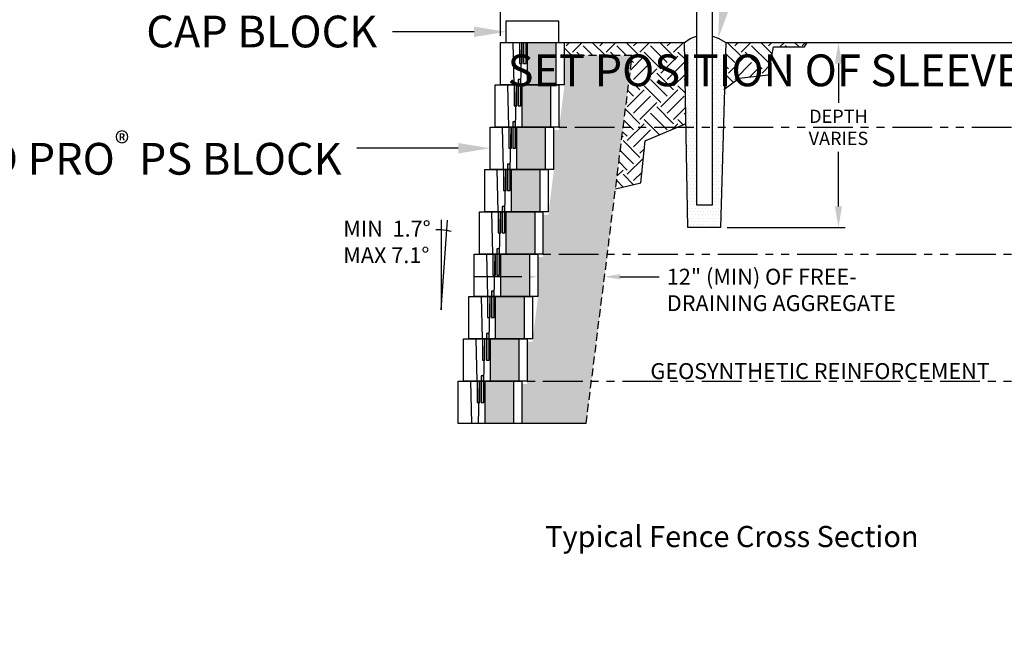
# Model space of a CAD drawing. Units: inches. Extents: x -7028 to 17259, y -4049 to -1882.
# Drawn here: x 2772 to 2958, y -2406 to -2291 of the extents above; entities that cross this region are included whole.
import ezdxf
from ezdxf import colors
from ezdxf.entities.mleader import LeaderData, LeaderLine
from ezdxf.math import Vec2, Vec3

# ---------------------------------------------------------------- set-up
doc = ezdxf.new("R2010")
doc.units = ezdxf.units.IN
doc.header["$LTSCALE"] = 12
doc.header["$MEASUREMENT"] = 0
doc.linetypes.add('HIDDEN2', pattern=[0.1875, 0.125, -0.0625])
doc.linetypes.add('PHANTOMX2', pattern=[5, 2.5, -0.5, 0.5, -0.5, 0.5, -0.5])
for name, color, linetype in [('W-BLOK-CORE', 2, 'Continuous'), ('W-BLOK-OTLN', 3, 'Continuous'), ('W-GRID-TYP1', 152, 'PHANTOMX2'), ('W-HTCH-SHAD', 20, 'Continuous'), ('W-HTCH-VLTE', 19, 'Continuous'), ('W-LINE-HEVY', 3, 'Continuous'), ('W-LINE-LITE', 1, 'Continuous'), ('W-LINE-MEDM', 2, 'Continuous'), ('W-TEXT-MEDM', 1, 'Continuous')]:
    doc.layers.add(name, color=color, linetype=linetype)
doc.styles.add('AWS NOTES', font='arial.ttf', dxfattribs={"height": 2.5})
doc.dimstyles.new('AWS DETS 32', dxfattribs={"dimtxt": 2.5, "dimasz": 4, "dimexe": 1.25, "dimexo": 1.25, "dimgap": 1.25, "dimtad": 0, "dimtih": 1, "dimtoh": 1, "dimdec": 0, "dimzin": 3, "dimdsep": 46, "dimlunit": 3, "dimtxsty": 'AWS NOTES', "dimcen": 0.09, "dimadec": 0, "dimazin": 0, "dimtfac": 1, "dimtdec": 0, "dimtofl": 0, "dimtmove": 2, "dimatfit": 3, "dimfxl": 1, "dimfrac": 2, "dimtolj": 1, "dimtzin": 0, "dimarcsym": 0})

# ---------------------------------------------------------------- blocks, each defined once
blk = doc.blocks.new('7 AND 1 DEGREE')
at = {"layer": 'W-TEXT-MEDM', "linetype": 'Continuous'}
blk.add_lwpolyline([(0, 16.99), (0, 0), (1.2, 16.93)], dxfattribs=at)
blk.add_arc((-0.55, 4.68), 10.42, 76.429, 92.4121, dxfattribs=at)
at = {"layer": 'W-TEXT-MEDM', "insert": (-18.5, 16.82), "char_height": 3, "width": 18.0537, "attachment_point": 1, "style": 'AWS NOTES'}
blk.add_mtext('MIN  1.7%%D\\PMAX 7.1%%D', dxfattribs=at)
blk = doc.blocks.new('*U32')
at = {"layer": 'W-BLOK-CORE', "extrusion": (-0.999848, -1.21152e-15, 0.017452)}
blk.add_line((-0.5, 0), (-0.5, 8), dxfattribs=at)
at = {"layer": 'W-BLOK-CORE'}
for points in [[(-8.44, 0), (-8.63, 8)], [(-7.19, 0), (-7, 8)], [(-6, 8), (-6, 0)]]:
    blk.add_lwpolyline(points, dxfattribs=at)
at = {"layer": 'W-BLOK-OTLN', "linetype": 'Continuous'}
blk.add_lwpolyline([(1, 0), (-11, 0), (-11, 8), (1, 8)], close=True, dxfattribs=at)
at = {"layer": 'W-LINE-LITE'}
for points in [[(-7.45, 8), (-7.45, 4), (-6.95, 4), (-6.95, 8)], [(-6.69, 8), (-6.69, 4), (-6.19, 4), (-6.19, 8)]]:
    blk.add_lwpolyline(points, dxfattribs=at)
blk = doc.blocks.new('*D55')
at = {"layer": 'Defpoints', "color": 0, "transparency": 16777216}
for p in [(2899.89, -2281.09), (2899.89, -2281.09), (2862.93, -2295.55)]:
    blk.add_point(p, dxfattribs=at)
at = {"layer": 'W-TEXT-MEDM', "color": 0, "lineweight": -2, "transparency": 16777216}
for p, q in [((2862.93, -2294.3), (2862.93, -2279.84)), ((2866.93, -2281.09), (2895.89, -2281.09))]:
    blk.add_line(p, q, dxfattribs=at)
at = {"layer": 'W-TEXT-MEDM', "color": 0, "transparency": 16777216}
for points in [[(2866.93, -2280.43), (2866.93, -2281.76), (2862.93, -2281.09)], [(2895.89, -2280.43), (2895.89, -2281.76), (2899.89, -2281.09)]]:
    blk.add_solid(points, dxfattribs=at)
at = {"layer": 'W-TEXT-MEDM', "color": 0, "transparency": 16777216, "insert": (2881.54, -2274.21), "char_height": 2.5, "attachment_point": 5, "style": 'AWS NOTES'}
blk.add_mtext('\\A1;3 FEET\\PMINIMUM', dxfattribs=at)
blk = doc.blocks.new('*D56')
at = {"layer": 'Defpoints', "color": 0, "transparency": 16777216}
for p in [(2926.73, -2295.55), (2926.73, -2295.55), (2904.45, -2330.55)]:
    blk.add_point(p, dxfattribs=at)
at = {"layer": 'W-TEXT-MEDM', "color": 0, "lineweight": -2, "transparency": 16777216}
for p, q in [((2926.73, -2299.55), (2926.73, -2306.98)), ((2926.73, -2326.55), (2926.73, -2316.23)), ((2905.7, -2330.55), (2927.98, -2330.55))]:
    blk.add_line(p, q, dxfattribs=at)
at = {"layer": 'W-TEXT-MEDM', "color": 0, "transparency": 16777216}
for points in [[(2926.07, -2299.55), (2927.4, -2299.55), (2926.73, -2295.55)], [(2926.07, -2326.55), (2927.4, -2326.55), (2926.73, -2330.55)]]:
    blk.add_solid(points, dxfattribs=at)
at = {"layer": 'W-TEXT-MEDM', "color": 0, "transparency": 16777216, "insert": (2926.73, -2311.6), "char_height": 2.5, "attachment_point": 5, "style": 'AWS NOTES'}
blk.add_mtext('\\A1;DEPTH\\PVARIES', dxfattribs=at)
blk = doc.blocks.new('PIN')
at = {"layer": 'W-HTCH-SHAD'}
h = blk.add_hatch(color=256, dxfattribs=at)
h.dxf.hatch_style = 1
h.paths.add_polyline_path([(0.5, 1), (0, 1), (0, -4), (0.5, -4)])
at = {"layer": 'W-LINE-LITE'}
blk.add_lwpolyline([(0, -4), (0.5, -4), (0.5, 1), (0, 1)], close=True, dxfattribs=at)
blk = doc.blocks.new('AGGREGATE')
at = {"layer": 'W-TEXT-MEDM'}
ml = blk.add_multileader_mtext('Standard', dxfattribs=at)
ml.set_content('', color=256, style='AWS NOTES')
ml.set_leader_properties()
ml.build(insert=Vec2(0, 0))
ml.multileader.update_dxf_attribs({"dogleg_length": 0.125, "arrow_head_size": 3, "scale": 32})
ctx = ml.context
ctx.base_point, ctx.scale, ctx.char_height, ctx.arrow_head_size, ctx.landing_gap_size, ctx.plane_origin = Vec3(-14.88, -4.28), 32, 3, 3, 1.44, Vec3(0, -4.28)
ctx.text_align_type = 2
notes = []
notes.append((ctx, [(0, (1, 1, 0), (-8, -4.28), (-1, 0), 4, [(0, [(0, -4.28)], 0, [])])]))
ctx.mtext.insert, ctx.mtext.alignment, ctx.mtext.flow_direction = Vec3(-13.44, -2.78), 3, 5
ml = blk.add_multileader_mtext('Standard', dxfattribs=at)
ml.set_content('12" (MIN) OF FREE-\\PDRAINING AGGREGATE', color=256, style='AWS NOTES')
ml.set_leader_properties()
ml.build(insert=Vec2(0, 0))
ml.multileader.update_dxf_attribs({"dogleg_length": 0.125, "arrow_head_size": 3, "scale": 32})
ctx = ml.context
ctx.base_point, ctx.scale, ctx.char_height, ctx.arrow_head_size, ctx.landing_gap_size, ctx.plane_origin = Vec3(22.95, -4.28), 32, 3, 3, 1.44, Vec3(12.54, -4.28)
notes.append((ctx, [(0, (1, 1, 0), (18.95, -4.28), (1, 0), 4, [(0, [(12.54, -4.28)], 0, [])])]))
ctx.mtext.insert, ctx.mtext.width, ctx.mtext.flow_direction = Vec3(24.39, -2.76), 48.9151, 5
ctx.mtext.has_bg_fill, ctx.mtext.bg_color, ctx.mtext.bg_scale_factor, ctx.mtext.bg_transparency, ctx.mtext.use_window_bg_color = 1, -1023410167, 1.5, 0, 1
for ctx, leaders in notes:
    for number, flags, end, landing, length, lines in leaders:
        leader = LeaderData()
        leader.index, (leader.has_last_leader_line, leader.has_dogleg_vector, leader.attachment_direction) = number, flags
        leader.last_leader_point, leader.dogleg_vector, leader.dogleg_length = Vec3(end), Vec3(landing), length
        for number, points, colour, breaks in lines:
            line = LeaderLine()
            line.index, line.vertices, line.color, line.breaks = number, Vec3.list(points), colors.encode_raw_color(colour), breaks
            leader.lines.append(line)
        ctx.leaders.append(leader)

msp = doc.modelspace()

# ---------------------------------------------------------------- linework, layer by layer
at = {"layer": 'Defpoints'}
msp.add_lwpolyline([(2905.08, -2304.45), (2907.97, -2302.33), (2913.55, -2301.66), (2914.44, -2296.42), (2920.35, -2296.42), (2920.83, -2295.55)], dxfattribs=at)
at = {"layer": 'W-BLOK-OTLN'}
msp.add_lwpolyline([(2863.93, -2295.55), (2873.93, -2295.55), (2873.93, -2291.55), (2863.93, -2291.55)], close=True, dxfattribs=at)
at = {"layer": 'W-GRID-TYP1', "ltscale": 0.25}
msp.add_lwpolyline([(2858.93, -2335.55), (2966.93, -2335.55)], dxfattribs=at)
at = {"layer": 'W-LINE-HEVY', "linetype": 'Continuous'}
for p, q in [((2873.93, -2295.55), (2897.65, -2295.55)), ((2905.45, -2295.55), (2980.55, -2295.55))]:
    msp.add_line(p, q, dxfattribs=at)

# ---------------------------------------------------------------- block references
for name, p in [('*U32', (2873.93, -2303.55)), ('*U32', (2869.93, -2335.55)), ('7 AND 1 DEGREE', (2851.71, -2346.07)), ('*U32', (2868.93, -2343.55))]:
    msp.add_blockref(name, p)
at = {"layer": 'W-LINE-LITE'}
msp.add_blockref('PIN', (2863.24, -2327.55), dxfattribs=at)

# ---------------------------------------------------------------- texts
at = {"layer": 'Defpoints', "insert": (2871.36, -2386.89), "char_height": 4, "attachment_point": 1, "style": 'AWS NOTES'}
msp.add_mtext_dynamic_manual_height_columns('Typical Fence Cross Section', width=142.595, gutter_width=15, heights=[0], dxfattribs=at)

# ---------------------------------------------------------------- dimensions: what is measured, and where the dimension line sits
at = {"layer": 'W-TEXT-MEDM'}
dim = msp.add_linear_dim(base=(2899.89, -2281.09), p1=(2862.93, -2295.55), p2=(2899.89, -2281.09), text='3 FEET\\PMINIMUM', dimstyle='AWS DETS 32', dxfattribs=at)
dim.commit()
dim.dimension.update_dxf_attribs({"geometry": '*D55', "text_midpoint": (2881.54, -2274.21), "dimtype": 160})

# ---------------------------------------------------------------- leaders
ml = msp.add_multileader_mtext('Standard', dxfattribs=at)
ml.set_content('SLEEVE AND NON-SHRINK GROUT AROUND POST\\PSLEEVE INSTALLED DURING WALL CONSTRUCTION', color=256, style='AWS NOTES')
ml.set_leader_properties()
ml.build(insert=Vec2(0, 0))
ml.multileader.update_dxf_attribs({"dogleg_length": 0.125, "arrow_head_size": 6, "scale": 64})
ctx = ml.context
ctx.base_point, ctx.scale, ctx.char_height, ctx.arrow_head_size, ctx.landing_gap_size, ctx.plane_origin = Vec3(2918.66, -2261.47), 64, 6, 6, 2.88, Vec3(2904.04, -2294.75)
notes = []
notes.append((ctx, [(0, (1, 1, 0), (2910.66, -2261.47), (1, 0), 8, [(0, [(2904.04, -2294.75)], 0, [])])]))
ctx.mtext.insert, ctx.mtext.width, ctx.mtext.flow_direction = Vec3(2921.54, -2258.42), 58.8585, 5
ml = msp.add_multileader_mtext('Standard', dxfattribs=at)
ml.set_content('12" (MIN) OF FREE-\\PDRAINING AGGREGATE', color=256, style='AWS NOTES')
ml.set_leader_properties()
ml.build(insert=Vec2(0, 0))
ml.multileader.update_dxf_attribs({"dogleg_length": 0.125, "arrow_head_size": 3, "scale": 32})
ctx = ml.context
ctx.base_point, ctx.scale, ctx.char_height, ctx.arrow_head_size, ctx.landing_gap_size, ctx.plane_origin = Vec3(2057.64, -2314.33), 32, 3, 3, 1.44, Vec3(2047.23, -2314.33)
notes.append((ctx, [(0, (1, 1, 0), (2053.64, -2314.33), (1, 0), 4, [(0, [(2047.23, -2314.33)], 0, [])])]))
ctx.mtext.insert, ctx.mtext.width, ctx.mtext.flow_direction = Vec3(2059.08, -2312.81), 48.9151, 5
ctx.mtext.has_bg_fill, ctx.mtext.bg_color, ctx.mtext.bg_scale_factor, ctx.mtext.bg_transparency, ctx.mtext.use_window_bg_color = 1, -1023410167, 1.5, 0, 1
ml = msp.add_multileader_mtext('Standard', dxfattribs=at)
ml.set_content('6" MINIMUM COMPACTED\\PGRANULAR-BASE\\PLEVELING PAD', color=256, style='AWS NOTES')
ml.set_leader_properties()
ml.build(insert=Vec2(0, 0))
ml.multileader.update_dxf_attribs({"dogleg_length": 0.125, "arrow_head_size": 3, "scale": 32})
ctx = ml.context
ctx.base_point, ctx.scale, ctx.char_height, ctx.arrow_head_size, ctx.landing_gap_size, ctx.plane_origin = Vec3(2594.2, -2331.91), 32, 3, 3, 1.44, Vec3(2580.67, -2343.46)
notes.append((ctx, [(0, (1, 1, 0), (2590.2, -2331.91), (1, 0), 4, [(0, [(2580.67, -2343.46)], 0, [])])]))
ctx.mtext.insert, ctx.mtext.width, ctx.mtext.flow_direction = Vec3(2595.64, -2330.39), 75.5602, 5
ml = msp.add_multileader_mtext('Standard', dxfattribs=at)
ml.set_content('6" MIN. COMPACTED GRANULAR-BASE LEVELING PAD', color=256, style='AWS NOTES')
ml.set_leader_properties()
ml.build(insert=Vec2(0, 0))
ml.multileader.update_dxf_attribs({"dogleg_length": 0.125, "arrow_head_size": 3, "scale": 32})
ctx = ml.context
ctx.base_point, ctx.scale, ctx.char_height, ctx.arrow_head_size, ctx.landing_gap_size, ctx.plane_origin = Vec3(1825.66, -2362.04), 32, 2.5, 3, 1.44, Vec3(1862.81, -2350.17)
notes.append((ctx, [(1, (1, 1, 0), (1821.66, -2362.04), (1, 0), 4, [(0, [(1813.4, -2347.1)], 0, [])])]))
ctx.mtext.insert, ctx.mtext.width, ctx.mtext.flow_direction = Vec3(1827.1, -2360.77), 37.7389, 5
ml = msp.add_multileader_mtext('Standard', dxfattribs=at)
ml.set_content('4"%%C MIN DRAIN PIPE (ELEVATION VARIES)', color=256, style='AWS NOTES')
ml.set_leader_properties()
ml.build(insert=Vec2(0, 0))
ml.multileader.update_dxf_attribs({"dogleg_length": 0.125, "arrow_head_size": 3, "scale": 32})
ctx = ml.context
ctx.base_point, ctx.scale, ctx.char_height, ctx.arrow_head_size, ctx.landing_gap_size, ctx.plane_origin = Vec3(2070.23, -2388.99), 32, 3, 3, 1.44, Vec3(2032.3, -2370.46)
notes.append((ctx, [(0, (1, 1, 0), (2066.23, -2388.99), (1, 0), 4, [(0, [(2032.3, -2370.46)], 0, [])])]))
ctx.mtext.insert, ctx.mtext.width, ctx.mtext.flow_direction = Vec3(2071.67, -2387.05), 45.732, 5
ml = msp.add_multileader_mtext('Standard', dxfattribs=at)
ml.set_content('6" MINIMUM COMPACTED GRANULAR-BASE LEVELING PAD', color=256, style='AWS NOTES')
ml.set_leader_properties()
ml.build(insert=Vec2(0, 0))
ml.multileader.update_dxf_attribs({"dogleg_length": 0.125, "arrow_head_size": 3, "scale": 32})
ctx = ml.context
ctx.base_point, ctx.scale, ctx.char_height, ctx.arrow_head_size, ctx.landing_gap_size, ctx.plane_origin = Vec3(2319.39, -2387.85), 32, 3, 3, 1.44, Vec3(2308.14, -2382.44)
notes.append((ctx, [(0, (1, 1, 0), (2315.39, -2387.85), (1, 0), 4, [(0, [(2308.14, -2382.44)], 0, [])])]))
ctx.mtext.insert, ctx.mtext.width, ctx.mtext.defined_height, ctx.mtext.flow_direction = Vec3(2320.83, -2386.32), 73.2241, 23.36, 5
ml = msp.add_multileader_mtext('Standard', dxfattribs=at)
ml.set_content('6" MINIMUM COMPACTED GRANULAR-BASE LEVELING PAD', color=256, style='AWS NOTES')
ml.set_leader_properties()
ml.build(insert=Vec2(0, 0))
ml.multileader.update_dxf_attribs({"dogleg_length": 0.125, "arrow_head_size": 3, "scale": 32})
ctx = ml.context
ctx.base_point, ctx.scale, ctx.char_height, ctx.arrow_head_size, ctx.landing_gap_size, ctx.plane_origin = Vec3(2041.41, -2403.44), 32, 3, 3, 1.44, Vec3(2027.49, -2393.17)
notes.append((ctx, [(0, (1, 1, 0), (2037.41, -2403.44), (1, 0), 4, [(0, [(2027.49, -2393.17)], 0, [])])]))
ctx.mtext.insert, ctx.mtext.width, ctx.mtext.flow_direction = Vec3(2042.85, -2401.91), 68.0311, 5
for ctx, leaders in notes:
    for number, flags, end, landing, length, lines in leaders:
        leader = LeaderData()
        leader.index, (leader.has_last_leader_line, leader.has_dogleg_vector, leader.attachment_direction) = number, flags
        leader.last_leader_point, leader.dogleg_vector, leader.dogleg_length = Vec3(end), Vec3(landing), length
        for number, points, colour, breaks in lines:
            line = LeaderLine()
            line.index, line.vertices, line.color, line.breaks = number, Vec3.list(points), colors.encode_raw_color(colour), breaks
            leader.lines.append(line)
        ctx.leaders.append(leader)

# ---------------------------------------------------------------- next in the draw order: block references
for name, p in [('AGGREGATE', (2581.07, -2304.19)), ('*U32', (2870.93, -2327.55)), ('AGGREGATE', (2307.55, -2347.33))]:
    msp.add_blockref(name, p)
at = {"layer": 'W-LINE-LITE'}
msp.add_blockref('PIN', (2864.24, -2319.55), dxfattribs=at)

# ---------------------------------------------------------------- next in the draw order: leaders
at = {"layer": 'W-TEXT-MEDM'}
ml = msp.add_multileader_mtext('Standard', dxfattribs=at)
ml.set_content('4"%%C MIN DRAIN PIPE (ELEVATION VARIES)', color=256, style='AWS NOTES')
ml.set_leader_properties()
ml.build(insert=Vec2(0, 0))
ml.multileader.update_dxf_attribs({"dogleg_length": 0.125, "arrow_head_size": 3, "scale": 32})
ctx = ml.context
ctx.base_point, ctx.scale, ctx.char_height, ctx.arrow_head_size, ctx.landing_gap_size, ctx.plane_origin = Vec3(2329.5, -2369.62), 32, 3, 3, 1.44, Vec3(2308.98, -2375.51)
notes = []
notes.append((ctx, [(0, (1, 1, 0), (2325.5, -2369.62), (1, 0), 4, [(0, [(2308.98, -2375.51)], 0, [])])]))
ctx.mtext.insert, ctx.mtext.width, ctx.mtext.flow_direction = Vec3(2330.94, -2367.68), 60.9864, 5
ctx.mtext.has_bg_fill, ctx.mtext.bg_color, ctx.mtext.bg_scale_factor, ctx.mtext.bg_transparency, ctx.mtext.use_window_bg_color = 1, -1023410167, 1.5, 0, 1
for ctx, leaders in notes:
    for number, flags, end, landing, length, lines in leaders:
        leader = LeaderData()
        leader.index, (leader.has_last_leader_line, leader.has_dogleg_vector, leader.attachment_direction) = number, flags
        leader.last_leader_point, leader.dogleg_vector, leader.dogleg_length = Vec3(end), Vec3(landing), length
        for number, points, colour, breaks in lines:
            line = LeaderLine()
            line.index, line.vertices, line.color, line.breaks = number, Vec3.list(points), colors.encode_raw_color(colour), breaks
            leader.lines.append(line)
        ctx.leaders.append(leader)

# ---------------------------------------------------------------- next in the draw order: hatches: boundary and pattern name
at = {"layer": 'W-HTCH-VLTE'}
h = msp.add_hatch(dxfattribs=at)
h.set_pattern_fill('DOTS', color=256, scale=10, style=0)
h.set_pattern_definition([(0, (821.9179, -1587.4864), (0.3125, 0.625), [0, -0.625])])
h.paths.add_polyline_path([(2899.93, -2294.38), (2898.74, -2294.82), (2897.65, -2295.55), (2898.02, -2316.11), (2899.93, -2316.11)])
h.paths.add_polyline_path([(2904.86, -2316.11), (2902.93, -2316.11), (2902.93, -2326.25), (2899.93, -2326.25), (2899.93, -2316.11), (2898.02, -2316.11), (2898.27, -2330.55), (2904.45, -2330.55)])
h.paths.add_polyline_path([(2905.45, -2295.55), (2904.04, -2294.75), (2902.93, -2294.38), (2902.93, -2316.11), (2904.86, -2316.11)])
h = msp.add_hatch(dxfattribs=at)
h.set_pattern_fill('GRAVEL', color=256, scale=3)
h.set_pattern_definition([(228.0127875, (2.16, 3), (-24, -27), [0.403608, -39.9572641]), (184.9697407, (1.89, 2.7), (36, 3), [0.692604, -68.5677743]), (132.510447, (1.2, 2.64), (30, -33), [0.488364, -48.3480978]), (267.273689, (0.03, 1.89), (3, 60), [0.630714, -62.4406741]), (292.833654, (0, 1.26), (-15, 36), [0.618465, -61.2281194]), (357.273689, (0.24, 0.69), (-60, 3), [0.630714, -62.4406741]), (37.6942405, (0.87, 0.66), (-39, -30), [0.834087, -82.5745456]), (72.2553284, (1.53, 1.17), (21, 66), [0.787464, -77.9589645]), (121.4295656, (1.77, 1.92), (-24, 39), [0.63285, -62.6522193]), (175.236358, (1.44, 2.46), (33, -3), [0.722496, -35.4022877]), (222.3974378, (0.72, 2.52), (-36, -33), [0.934344, -92.500125]), (138.814075, (3, 1.86), (-21, 18), [0.318903, -31.5715344]), (171.4692344, (2.76, 2.07), (39, -6), [0.606711, -60.0645342]), (225, (2.16, 2.16), (-3e-16, -3), [0.424263, -3.8183777]), (203.19859, (1.95, 2.52), (15, 6), [0.228474, -22.6188453]), (291.80141, (1.74, 2.43), (-3, 9), [0.323109, -15.8323854]), (30.963757, (1.86, 2.13), (9, 6), [0.524787, -16.9680687]), (161.56505, (2.31, 2.4), (6, -3), [0.379473, -9.10736]), (16.3895403, (0, 2.43), (30, 9), [0.5316, -52.6285354]), (70.346176, (0.51, 2.58), (-12, -33), [0.445983, -44.1522232]), (293.19859, (2.31, 3), (-6, 15), [0.456945, -22.3903743]), (343.6104597, (2.49, 2.58), (-30, 9), [0.5316, -52.6285354]), (339.443955, (0, 0.57), (-15, 6), [0.51264, -25.1193712]), (294.7751406, (0.48, 0.39), (-15, 33), [0.429534, -42.5239292]), (66.80141, (2.34, 0), (6, 15), [0.456945, -22.3903743]), (17.3540246, (2.52, 0.42), (-39, -12), [0.502893, -49.7862708]), (69.443955, (0.87, 0), (-6, -15), [0.25632, -25.3756912]), (101.309932, (2.16, 0), (-3, 12), [0.15297, -15.1440885]), (165.963757, (2.13, 0.15), (9, -3), [0.618465, -11.7508519]), (186.009006, (1.53, 0.3), (30, 3), [0.57315, -56.7417695]), (303.690068, (1.86, 1.86), (-3, 6), [0.432666, -10.3839878]), (353.1572266, (2.1, 1.5), (51, -6), [0.755382, -74.7826879]), (60.945396, (2.85, 1.41), (-12, -21), [0.308868, -30.5780224]), (90, (3, 1.68), (-3, 3), [0.18, -2.82]), (120.256437, (1.47, 0.39), (12, -21), [0.416772, -41.26056]), (48.0127875, (1.26, 0.75), (24, 27), [0.807216, -39.5536561]), (0, (1.8, 1.35), (3, 3), [0.78, -2.22]), (325.3048465, (2.58, 1.35), (30, -21), [0.474342, -46.959823]), (254.054604, (2.97, 1.08), (-3, -12), [0.436806, -21.4035237]), (207.6459754, (2.85, 0.66), (-57, -30), [0.711195, -70.4084225]), (175.4260787, (2.22, 0.33), (-39, 3), [0.752397, -74.4872202])])
h.paths.add_polyline_path([(2873.43, -2295.55), (2867.93, -2295.55), (2867.93, -2303.55), (2873.43, -2303.55)])
h.paths.add_polyline_path([(2872.43, -2303.55), (2866.93, -2303.55), (2866.93, -2311.55), (2872.43, -2311.55)])
h.paths.add_polyline_path([(2871.43, -2311.55), (2865.93, -2311.55), (2865.93, -2319.55), (2871.43, -2319.55)])
h.paths.add_polyline_path([(2870.43, -2319.55), (2864.93, -2319.55), (2864.93, -2327.55), (2870.43, -2327.55)])
h.paths.add_polyline_path([(2869.43, -2327.55), (2863.93, -2327.55), (2863.93, -2335.55), (2869.43, -2335.55)])
h.paths.add_polyline_path([(2868.43, -2335.55), (2862.93, -2335.55), (2862.93, -2343.55), (2868.43, -2343.55)])
h.paths.add_polyline_path([(2867.43, -2343.55), (2861.93, -2343.55), (2861.93, -2351.55), (2867.43, -2351.55)])
h.paths.add_polyline_path([(2866.43, -2351.55), (2860.93, -2351.55), (2860.93, -2359.55), (2866.43, -2359.55)])
h.paths.add_polyline_path([(2865.43, -2359.55), (2859.93, -2359.55), (2859.93, -2367.55), (2865.43, -2367.55)])
h.paths.add_polyline_path([(2879.09, -2367.55), (2880.02, -2360.11), (2866.93, -2360.11), (2866.93, -2367.55)])
h.paths.add_polyline_path([(2869.93, -2344.11), (2868.93, -2352.11), (2867.93, -2352.11), (2867.93, -2360.11), (2880.02, -2360.11), (2883.02, -2336.11), (2869.93, -2336.11)])
h.paths.add_polyline_path([(2886.02, -2312.11), (2872.93, -2312.11), (2872.93, -2320.11), (2871.93, -2328.11), (2870.93, -2328.11), (2870.93, -2336.11), (2883.02, -2336.11)])
h.paths.add_polyline_path([(2873.93, -2312.11), (2886.02, -2312.11), (2887.78, -2298.02), (2874.93, -2298.02), (2874.93, -2304.11)])
h = msp.add_hatch(dxfattribs=at)
h.set_pattern_fill('EARTH,_O', color=256, scale=18, angle=45)
h.set_pattern_definition([(45, (0, 0), (4e-16, 6.363961), [4.5, -4.5]), (45, (-1.1932, 1.1932), (4e-16, 6.363961), [4.5, -4.5]), (45, (-2.3865, 2.3865), (4e-16, 6.363961), [4.5, -4.5]), (135, (-2.3865, 3.182), (-6.363961, 1e-15), [4.5, -4.5]), (135, (-1.1932, 4.375), (-6.363961, 1e-15), [4.5, -4.5]), (135, (0, 5.5685), (-6.363961, 1e-15), [4.5, -4.5])])
h.paths.add_polyline_path([(2897.65, -2295.55), (2874.93, -2295.55), (2874.93, -2298.02), (2887.78, -2298.02), (2886.02, -2312.11), (2895.02, -2312.11), (2897.93, -2310.89)])
h.paths.add_polyline_path([(2914.44, -2296.42), (2920.35, -2296.42), (2920.83, -2295.55), (2905.45, -2295.55), (2905.2, -2304.36), (2907.97, -2302.33), (2913.55, -2301.66)])
h.paths.add_polyline_path([(2890.24, -2314.13), (2895.02, -2312.11), (2886.02, -2312.11), (2884.63, -2323.23), (2889.44, -2322.1)])

# ---------------------------------------------------------------- next in the draw order: linework, layer by layer
at = {"layer": 'Defpoints'}
msp.add_line((2879.09, -2367.55), (2866.93, -2367.55), dxfattribs=at)
msp.add_lwpolyline([(2884.63, -2323.23), (2889.44, -2322.1), (2890.24, -2314.13), (2898, -2310.86)], dxfattribs=at)
at = {"layer": 'W-GRID-TYP1', "ltscale": 0.25}
for points in [[(2861.93, -2311.55), (2969.93, -2311.55)], [(2855.93, -2359.55), (2963.93, -2359.55)]]:
    msp.add_lwpolyline(points, dxfattribs=at)
at = {"layer": 'W-LINE-HEVY'}
for points in [[(2899.93, -2267.85), (2899.93, -2326.25), (2902.93, -2326.25), (2902.93, -2266.15)], [(2902.93, -2294.38), (2904.04, -2294.75), (2905.45, -2295.55), (2904.45, -2330.55), (2898.27, -2330.55), (2897.65, -2295.55), (2898.74, -2294.82), (2899.93, -2294.38)]]:
    msp.add_lwpolyline(points, dxfattribs=at)
at = {"layer": 'W-LINE-MEDM', "linetype": 'HIDDEN2'}
msp.add_lwpolyline([(2879.09, -2367.55), (2887.78, -2298.02), (2874.93, -2298.02)], dxfattribs=at)

# ---------------------------------------------------------------- next in the draw order: block references
for p in [(2872.93, -2311.55), (2871.93, -2319.55), (2867.93, -2351.55), (2866.93, -2359.55), (2865.93, -2367.55)]:
    msp.add_blockref('*U32', p)
at = {"layer": 'W-LINE-LITE'}
for p in [(2866.24, -2303.55), (2865.24, -2311.55), (2860.24, -2351.55), (2859.24, -2359.55)]:
    msp.add_blockref('PIN', p, dxfattribs=at)

# ---------------------------------------------------------------- next in the draw order: texts
at = {"layer": 'W-TEXT-MEDM', "insert": (2923.27, -2357.64), "char_height": 3, "attachment_point": 5, "style": 'AWS NOTES'}
msp.add_mtext_dynamic_manual_height_columns('GEOSYNTHETIC REINFORCEMENT', width=85.8759, gutter_width=20, heights=[0], dxfattribs=at)

# ---------------------------------------------------------------- next in the draw order: dimensions: what is measured, and where the dimension line sits
at = {"layer": 'W-TEXT-MEDM'}
dim = msp.add_linear_dim(base=(2926.73, -2295.55), p1=(2904.45, -2330.55), p2=(2926.73, -2295.55), angle=90, text='DEPTH\\PVARIES', dimstyle='AWS DETS 32', dxfattribs=at)
dim.commit()
dim.dimension.update_dxf_attribs({"geometry": '*D56', "text_midpoint": (2926.73, -2311.6), "dimtype": 160})

# ---------------------------------------------------------------- next in the draw order: leaders
ml = msp.add_multileader_mtext('Standard', dxfattribs=at)
ml.set_content('CAP BLOCK', color=256, style='AWS NOTES')
ml.set_leader_properties()
ml.build(insert=Vec2(0, 0))
ml.multileader.update_dxf_attribs({"dogleg_length": 0.125, "arrow_head_size": 6, "scale": 64})
ctx = ml.context
ctx.base_point, ctx.scale, ctx.char_height, ctx.arrow_head_size, ctx.landing_gap_size, ctx.plane_origin = Vec3(2789.2, -2293.55), 64, 6, 6, 2.88, Vec3(2863.93, -2293.55)
ctx.text_align_type = 2
notes = []
notes.append((ctx, [(0, (1, 1, 0), (2850.51, -2293.55), (-1, 0), 8, [(0, [(2863.93, -2293.55)], 0, [])])]))
ctx.mtext.insert, ctx.mtext.alignment, ctx.mtext.flow_direction = Vec3(2839.63, -2290.5), 3, 5
ml = msp.add_multileader_mtext('Standard', dxfattribs=at)
ml.set_content('\\A1;DIAMOND PRO{\\H0.7x;\\S®^ ;} PS BLOCK', color=256, style='AWS NOTES')
ml.set_leader_properties()
ml.build(insert=Vec2(0, 0))
ml.multileader.update_dxf_attribs({"dogleg_length": 0.125, "arrow_head_size": 6, "scale": 64})
ctx = ml.context
ctx.base_point, ctx.scale, ctx.char_height, ctx.arrow_head_size, ctx.landing_gap_size, ctx.plane_origin = Vec3(3294.7, -2308.44), 64, 6, 6, 2.88, Vec3(3364.09, -2308.44)
ctx.text_align_type = 2
notes.append((ctx, [(0, (1, 1, 0), (3342.95, -2308.44), (-1, 0), 4, [(0, [(3364.09, -2308.44)], 0, [])])]))
ctx.mtext.insert, ctx.mtext.width, ctx.mtext.alignment, ctx.mtext.flow_direction = Vec3(3336.07, -2305.39), 39.2441, 3, 5
ml = msp.add_multileader_mtext('Standard', dxfattribs=at)
ml.set_content('\\A1;DIAMOND PRO{\\H0.7x;\\S®^ ;\\H1.4286x; PS }BLOCK', color=256, style='AWS NOTES')
ml.set_leader_properties()
ml.build(insert=Vec2(0, 0))
ml.multileader.update_dxf_attribs({"dogleg_length": 0.125, "arrow_head_size": 6, "scale": 64})
ctx = ml.context
ctx.base_point, ctx.scale, ctx.char_height, ctx.arrow_head_size, ctx.landing_gap_size, ctx.plane_origin = Vec3(2791.54, -2315.55), 64, 6, 6, 2.88, Vec3(2860.93, -2315.55)
ctx.text_align_type = 2
notes.append((ctx, [(0, (1, 1, 0), (2839.79, -2315.55), (-1, 0), 4, [(0, [(2860.93, -2315.55)], 0, [])])]))
ctx.mtext.insert, ctx.mtext.width, ctx.mtext.alignment, ctx.mtext.flow_direction = Vec3(2832.91, -2312.5), 39.0151, 3, 5
ml = msp.add_multileader_mtext('Standard', dxfattribs=at)
ml.set_content('FINISHED GRADE', color=256, style='AWS NOTES')
ml.set_leader_properties()
ml.build(insert=Vec2(0, 0))
ml.multileader.update_dxf_attribs({"dogleg_length": 0.125, "arrow_head_size": 3, "scale": 32})
ctx = ml.context
ctx.base_point, ctx.scale, ctx.char_height, ctx.arrow_head_size, ctx.landing_gap_size, ctx.plane_origin = Vec3(3559.2, -2359.79), 32, 3, 3, 1.44, Vec3(3591.33, -2370.11)
ctx.text_align_type = 2
notes.append((ctx, [(0, (1, 1, 0), (3585.08, -2359.79), (-1, 0), 4, [(0, [(3591.33, -2370.11)], 0, [])])]))
ctx.mtext.insert, ctx.mtext.width, ctx.mtext.alignment, ctx.mtext.flow_direction = Vec3(3579.64, -2358.26), 22.319, 3, 5
for ctx, leaders in notes:
    for number, flags, end, landing, length, lines in leaders:
        leader = LeaderData()
        leader.index, (leader.has_last_leader_line, leader.has_dogleg_vector, leader.attachment_direction) = number, flags
        leader.last_leader_point, leader.dogleg_vector, leader.dogleg_length = Vec3(end), Vec3(landing), length
        for number, points, colour, breaks in lines:
            line = LeaderLine()
            line.index, line.vertices, line.color, line.breaks = number, Vec3.list(points), colors.encode_raw_color(colour), breaks
            leader.lines.append(line)
        ctx.leaders.append(leader)

# ---------------------------------------------------------------- next in the draw order: block references
msp.add_blockref('AGGREGATE', (2869.93, -2335.55))

# ---------------------------------------------------------------- next in the draw order: block references
at = {"layer": 'W-LINE-LITE'}
for p in [(2862.24, -2335.55), (2861.24, -2343.55)]:
    msp.add_blockref('PIN', p, dxfattribs=at)

# ---------------------------------------------------------------- next in the draw order: leaders
at = {"layer": 'W-TEXT-MEDM'}
ml = msp.add_multileader_mtext('Standard', dxfattribs=at)
ml.set_content('SET POSITION OF SLEEVE IMMEDIATELY BEHIND TOPMOST SRW UNIT', color=256, style='AWS NOTES')
ml.set_leader_properties()
ml.build(insert=Vec2(0, 0))
ml.multileader.update_dxf_attribs({"dogleg_length": 0.125, "arrow_head_size": 6, "scale": 64})
ctx = ml.context
ctx.base_point, ctx.scale, ctx.char_height, ctx.arrow_head_size, ctx.landing_gap_size, ctx.plane_origin = Vec3(3017.98, -2300.89), 64, 6, 6, 2.88, Vec3(3146.63, -2337.31)
ctx.text_align_type = 2
notes = []
notes.append((ctx, [(0, (1, 1, 0), (3138.51, -2300.89), (-1, 0), 8, [(0, [(3146.63, -2337.31)], 0, [])])]))
ctx.mtext.insert, ctx.mtext.width, ctx.mtext.defined_height, ctx.mtext.alignment, ctx.mtext.flow_direction = Vec3(3127.63, -2297.84), 111.067, 23.26, 3, 5
ml = msp.add_multileader_mtext('Standard', dxfattribs=at)
ml.set_content('DAYLIGHT DRAIN THRU WALL FACE', color=256, style='AWS NOTES')
ml.set_leader_properties()
ml.build(insert=Vec2(0, 0))
ml.multileader.update_dxf_attribs({"dogleg_length": 0.125, "arrow_head_size": 6, "scale": 64})
ctx = ml.context
ctx.base_point, ctx.scale, ctx.char_height, ctx.arrow_head_size, ctx.landing_gap_size, ctx.plane_origin = Vec3(5468.38, -2309.61), 64, 6, 6, 2.88, Vec3(5546.38, -2343.36)
ctx.text_align_type = 2
notes.append((ctx, [(1, (1, 1, 0), (5554.61, -2309.61), (-1, 0), 8, [(0, [(5546.01, -2343.33)], 0, [])])]))
ctx.mtext.insert, ctx.mtext.width, ctx.mtext.defined_height, ctx.mtext.alignment, ctx.mtext.flow_direction = Vec3(5543.73, -2306.56), 83.527, 13.29, 3, 5
ml = msp.add_multileader_mtext('Standard', dxfattribs=at)
ml.set_content('DAYLIGHT DRAIN THRU WALL FACE', color=256, style='AWS NOTES')
ml.set_leader_properties()
ml.build(insert=Vec2(0, 0))
ml.multileader.update_dxf_attribs({"dogleg_length": 0.125, "arrow_head_size": 6, "scale": 64})
ctx = ml.context
ctx.base_point, ctx.scale, ctx.char_height, ctx.arrow_head_size, ctx.landing_gap_size, ctx.plane_origin = Vec3(5774.77, -2320.84), 64, 6, 6, 2.88, Vec3(5820.49, -2347.76)
ctx.text_align_type = 2
notes.append((ctx, [(1, (1, 1, 0), (5861, -2320.84), (-1, 0), 8, [(0, [(5873.19, -2347.94)], 0, [])])]))
ctx.mtext.insert, ctx.mtext.width, ctx.mtext.defined_height, ctx.mtext.alignment, ctx.mtext.flow_direction = Vec3(5850.12, -2317.79), 83.527, 13.29, 3, 5
ml = msp.add_multileader_mtext('Standard', dxfattribs=at)
ml.set_content('\\A1;DIAMOND PRO{\\H0.7x;\\S®^ ;} PS BLOCK', color=256, style='AWS NOTES')
ml.set_leader_properties()
ml.build(insert=Vec2(0, 0))
ml.multileader.update_dxf_attribs({"dogleg_length": 0.125, "arrow_head_size": 6, "scale": 64})
ctx = ml.context
ctx.base_point, ctx.scale, ctx.char_height, ctx.arrow_head_size, ctx.landing_gap_size, ctx.plane_origin = Vec3(4619.73, -2341.69), 64, 6, 6, 2.88, Vec3(4689.12, -2341.69)
ctx.text_align_type = 2
notes.append((ctx, [(0, (1, 1, 0), (4667.98, -2341.69), (-1, 0), 4, [(0, [(4689.12, -2341.69)], 0, [])])]))
ctx.mtext.insert, ctx.mtext.width, ctx.mtext.alignment, ctx.mtext.flow_direction = Vec3(4661.1, -2338.64), 39.5541, 3, 5
ml = msp.add_multileader_mtext('Standard', dxfattribs=at)
ml.set_content('\\A1;DIAMOND PRO{\\H0.7x;\\S®^ ;\\H1.4286x; PS} BLOCK', color=256, style='AWS NOTES')
ml.set_leader_properties()
ml.build(insert=Vec2(0, 0))
ml.multileader.update_dxf_attribs({"dogleg_length": 0.125, "arrow_head_size": 6, "scale": 64})
ctx = ml.context
ctx.base_point, ctx.scale, ctx.char_height, ctx.arrow_head_size, ctx.landing_gap_size, ctx.plane_origin = Vec3(3063.39, -2349.05), 64, 6, 6, 2.88, Vec3(3132.78, -2349.05)
ctx.text_align_type = 2
notes.append((ctx, [(0, (1, 1, 0), (3111.64, -2349.05), (-1, 0), 4, [(0, [(3132.78, -2349.05)], 0, [])])]))
ctx.mtext.insert, ctx.mtext.width, ctx.mtext.alignment, ctx.mtext.flow_direction = Vec3(3104.76, -2345.99), 39.3448, 3, 5
for ctx, leaders in notes:
    for number, flags, end, landing, length, lines in leaders:
        leader = LeaderData()
        leader.index, (leader.has_last_leader_line, leader.has_dogleg_vector, leader.attachment_direction) = number, flags
        leader.last_leader_point, leader.dogleg_vector, leader.dogleg_length = Vec3(end), Vec3(landing), length
        for number, points, colour, breaks in lines:
            line = LeaderLine()
            line.index, line.vertices, line.color, line.breaks = number, Vec3.list(points), colors.encode_raw_color(colour), breaks
            leader.lines.append(line)
        ctx.leaders.append(leader)

doc.saveas('drawing.dxf')
